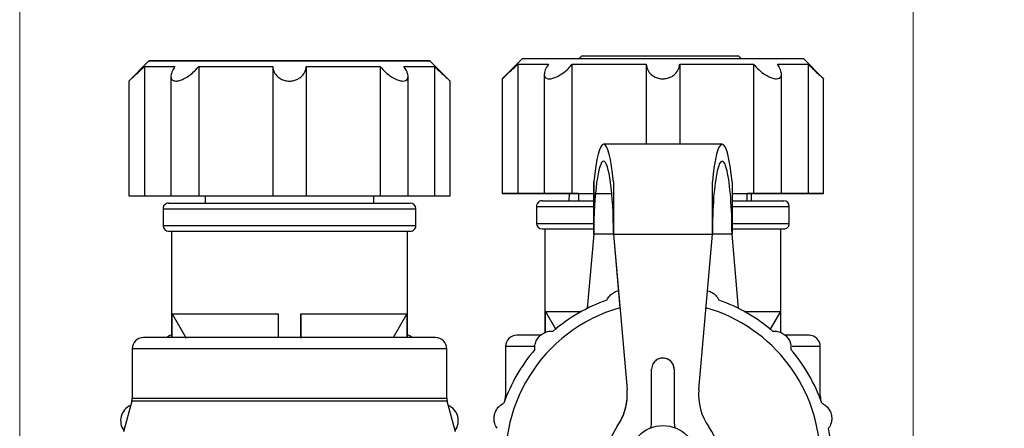
# Model space of a CAD drawing. Units: millimetres. Extents: x 50 to 2082, y 50 to 33210452.
# Drawn here: x 1411 to 1557, y 1220 to 1280 of the extents above; entities that cross this region are included whole.
import ezdxf

# ---------------------------------------------------------------- set-up
doc = ezdxf.new("R2010")
doc.units = ezdxf.units.MM
doc.header["$LTSCALE"] = 5
doc.styles.add('SLDTEXTSTYLE0', font='TXT', dxfattribs={"width": 0.75})
doc.dimstyles.new('SLDDIMSTYLE4', dxfattribs={"dimtxt": 17.5, "dimasz": 16.51, "dimexe": 0, "dimexo": 0.0625, "dimgap": 4.375, "dimtad": 1, "dimdec": 0, "dimlfac": 0.6, "dimrnd": 1e-09, "dimzin": 12, "dimdsep": 46, "dimtxsty": 'SLDTEXTSTYLE0', "dimsah": 1, "dimcen": 0.09, "dimadec": 0, "dimazin": 3, "dimtfac": 1, "dimtdec": 0, "dimtmove": 0, "dimatfit": 0, "dimfxl": 1, "dimfrac": 2, "dimtolj": 1, "dimtzin": 12, "dimarcsym": 0})
doc.dimstyles.new('SLDDIMSTYLE5', dxfattribs={"dimtxt": 17.5, "dimasz": 16.51, "dimexe": 0, "dimexo": 0.0625, "dimgap": 4.375, "dimtad": 1, "dimdec": 0, "dimlfac": 0.6, "dimrnd": 1e-09, "dimzin": 12, "dimdsep": 46, "dimtxsty": 'SLDTEXTSTYLE0', "dimsah": 1, "dimcen": 0.09, "dimadec": 0, "dimazin": 3, "dimtol": 1, "dimtp": 2, "dimtm": 2, "dimtfac": 1, "dimtdec": 0, "dimtofl": 0, "dimtmove": 0, "dimatfit": 3, "dimfxl": 1, "dimfrac": 2, "dimtolj": 1, "dimarcsym": 0})

# ---------------------------------------------------------------- blocks, each defined once
blk = doc.blocks.new('_D_27')
at = {"color": 7, "linetype": 'Continuous', "lineweight": 0}
for p, q in [((1411.02, 1094.64), (1411.02, 1329.93)), ((1543.52, 1172.09), (1543.52, 1329.93)), ((1411.02, 1324.93), (1543.52, 1324.93))]:
    blk.add_line(p, q, dxfattribs=at)
at = {"color": 7, "linetype": 'Continuous', "lineweight": 18}
for points in [[(1411.02, 1324.93), (1427.53, 1322.39), (1427.53, 1327.47)], [(1543.52, 1324.93), (1527.01, 1327.47), (1527.01, 1322.39)]]:
    blk.add_solid(points, dxfattribs=at)
at = {"color": 7, "linetype": 'Continuous', "lineweight": 18, "char_height": 17.5, "attachment_point": 1, "style": 'SLDTEXTSTYLE0'}
for s, insert in [('±2', (1480.66, 1347.49)), ('80', (1448.23, 1347.49))]:
    blk.add_mtext(s, dxfattribs=dict(at, insert=insert))
blk = doc.blocks.new('_D_28')
at = {"color": 7, "linetype": 'Continuous', "lineweight": 0}
for p, q in [((1543.52, 1172.09), (1543.52, 1329.93)), ((1603.52, 1190.94), (1603.52, 1329.93)), ((1543.52, 1324.93), (1511.77, 1324.93)), ((1603.52, 1324.93), (1543.52, 1324.93)), ((1603.52, 1324.93), (1635.27, 1324.93))]:
    blk.add_line(p, q, dxfattribs=at)
at = {"color": 7, "linetype": 'Continuous', "lineweight": 18}
for points in [[(1543.52, 1324.93), (1527.01, 1327.47), (1527.01, 1322.39)], [(1603.52, 1324.93), (1620.03, 1322.39), (1620.03, 1327.47)]]:
    blk.add_solid(points, dxfattribs=at)
at = {"color": 7, "linetype": 'Continuous', "lineweight": 18, "insert": (1560.59, 1347.49), "char_height": 17.5, "attachment_point": 1, "style": 'SLDTEXTSTYLE0'}
blk.add_mtext('36', dxfattribs=at)

msp = doc.modelspace()

# ---------------------------------------------------------------- linework, layer by layer
at = {"color": 7, "linetype": 'Continuous', "lineweight": 25}
for p, q in [((1494.333, 1274.927), (1493.998, 1274.591)), ((1517.666, 1274.927), (1494.333, 1274.927)), ((1518.001, 1274.592), (1517.666, 1274.927)), ((1430.191, 1274.256), (1427.191, 1271.256)), ((1429.501, 1273.423), (1429.501, 1254.256)), ((1437.568, 1273.423), (1437.568, 1254.256)), ((1448.532, 1273.422), (1448.531, 1254.256)), ((1453.517, 1273.422), (1453.517, 1254.256)), ((1464.481, 1273.422), (1464.48, 1254.256)), ((1474.858, 1271.256), (1471.858, 1274.256)), ((1472.547, 1273.423), (1472.547, 1254.256)), ((1485.564, 1274.591), (1482.564, 1271.591)), ((1484.875, 1273.758), (1484.875, 1254.591)), ((1492.942, 1254.591), (1492.942, 1273.758)), ((1503.905, 1273.758), (1503.905, 1261.888)), ((1508.891, 1273.758), (1508.891, 1261.888)), ((1519.854, 1273.758), (1519.854, 1254.592)), ((1530.231, 1271.592), (1527.231, 1274.592)), ((1527.921, 1273.758), (1527.921, 1254.592)), ((1433.439, 1271.925), (1433.439, 1254.256)), ((1468.609, 1254.256), (1468.609, 1271.936)), ((1488.813, 1272.26), (1488.813, 1254.591)), ((1523.983, 1254.592), (1523.983, 1272.272)), ((1427.191, 1271.274), (1427.191, 1254.256)), ((1474.857, 1254.256), (1474.858, 1271.274)), ((1482.564, 1271.609), (1482.565, 1254.591)), ((1530.231, 1254.592), (1530.231, 1271.609)), ((1515.19, 1261.888), (1497.607, 1261.888)), ((1496.148, 1256.327), (1496.148, 1248.554)), ((1499.066, 1256.327), (1499.066, 1248.555)), ((1516.648, 1256.327), (1516.648, 1248.554)), ((1438.524, 1254.256), (1438.524, 1253.173)), ((1463.524, 1253.173), (1463.524, 1254.256)), ((1488.813, 1254.591), (1488.813, 1254.591)), ((1492.477, 1254.591), (1492.458, 1253.508)), ((1493.898, 1254.591), (1492.942, 1254.591)), ((1493.898, 1254.591), (1493.898, 1253.508)), ((1518.898, 1253.508), (1518.898, 1254.591)), ((1519.854, 1254.591), (1518.898, 1254.591)), ((1519.541, 1253.508), (1519.522, 1254.591)), ((1523.983, 1254.591), (1523.983, 1254.591)), ((1432.273, 1252.34), (1432.273, 1249.84)), ((1469.773, 1249.84), (1469.773, 1252.34)), ((1487.649, 1252.675), (1487.649, 1250.175)), ((1525.148, 1250.175), (1525.148, 1252.675)), ((1433.523, 1249.006), (1433.523, 1233.255)), ((1468.523, 1233.255), (1468.523, 1249.006)), ((1488.898, 1249.341), (1488.898, 1233.99)), ((1496.148, 1248.554), (1495.188, 1237.567)), ((1496.148, 1248.554), (1495.188, 1237.567)), ((1499.066, 1248.554), (1496.148, 1248.554)), ((1496.148, 1248.554), (1496.148, 1248.554)), ((1499.066, 1248.555), (1513.732, 1248.555)), ((1499.066, 1248.555), (1499.066, 1248.555)), ((1499.066, 1248.555), (1501.079, 1225.551)), ((1499.066, 1248.555), (1500.018, 1237.666)), ((1511.719, 1225.551), (1513.732, 1248.555)), ((1516.648, 1248.554), (1513.732, 1248.554)), ((1516.648, 1248.554), (1513.732, 1248.554)), ((1517.609, 1237.567), (1516.648, 1248.554)), ((1523.898, 1233.99), (1523.898, 1249.341)), ((1433.603, 1236.781), (1449.357, 1236.781)), ((1433.603, 1233.255), (1433.603, 1236.781)), ((1433.603, 1236.781), (1435.697, 1233.173)), ((1449.357, 1236.781), (1449.357, 1233.255)), ((1452.69, 1233.255), (1452.69, 1236.781)), ((1452.69, 1236.781), (1452.69, 1233.173)), ((1468.444, 1236.781), (1466.35, 1233.173)), ((1468.444, 1236.781), (1468.444, 1233.255)), ((1488.978, 1234.022), (1488.978, 1237.116)), ((1488.978, 1237.116), (1490.525, 1234.45)), ((1523.819, 1237.116), (1522.3, 1234.499)), ((1523.819, 1237.116), (1523.819, 1234.02)), ((1472.69, 1233.255), (1429.356, 1233.255)), ((1427.69, 1231.588), (1427.69, 1224.284)), ((1474.356, 1231.588), (1427.69, 1231.588)), ((1474.356, 1224.284), (1474.356, 1231.588)), ((1483.066, 1231.924), (1483.066, 1224.619)), ((1487.249, 1231.924), (1483.066, 1231.924)), ((1529.732, 1231.924), (1525.589, 1231.924)), ((1529.732, 1224.619), (1529.732, 1231.924)), ((1504.732, 1220.812), (1504.732, 1228.555)), ((1508.066, 1228.555), (1508.066, 1220.812)), ((1508.066, 1228.555), (1508.066, 1228.555)), ((1501.079, 1225.551), (1501.079, 1225.551)), ((1427.633, 1223.852), (1426.413, 1219.3)), ((1474.413, 1223.852), (1427.633, 1223.852)), ((1427.69, 1224.284), (1474.356, 1224.284)), ((1475.633, 1219.3), (1474.413, 1223.852)), ((1483.009, 1224.187), (1482.871, 1223.672)), ((1483.062, 1224.187), (1483.009, 1224.187)), ((1483.066, 1224.619), (1483.233, 1224.619)), ((1529.566, 1224.619), (1529.732, 1224.619)), ((1529.789, 1224.187), (1529.736, 1224.187)), ((1529.926, 1223.677), (1529.789, 1224.187)), ((1508.066, 1220.812), (1508.066, 1220.812))]:
    msp.add_line(p, q, dxfattribs=at)
at = {"color": 7, "linetype": 'Continuous', "lineweight": 25, "flags": 128}
for points in [[(1429.501, 1273.423), (1429.726, 1273.423), (1430.053, 1273.423), (1430.48, 1273.423), (1431.007, 1273.423), (1431.63, 1273.423), (1432.345, 1273.423), (1433.151, 1273.423), (1434.043, 1273.423)], [(1470.272, 1274.256), (1471.342, 1274.256), (1471.828, 1274.256), (1471.716, 1274.256), (1471.008, 1274.256), (1469.725, 1274.256), (1467.905, 1274.256), (1465.598, 1274.256), (1462.873, 1274.256), (1459.806, 1274.256), (1456.487, 1274.257), (1453.011, 1274.257), (1449.478, 1274.257), (1445.989, 1274.257), (1442.645, 1274.257), (1439.542, 1274.257), (1436.769, 1274.257), (1434.407, 1274.257), (1432.522, 1274.257), (1431.17, 1274.257), (1430.389, 1274.256), (1430.201, 1274.256), (1430.613, 1274.256), (1431.612, 1274.256), (1433.169, 1274.256), (1435.24, 1274.256), (1437.765, 1274.256), (1440.672, 1274.256), (1443.876, 1274.256), (1447.286, 1274.256), (1450.803, 1274.256), (1454.327, 1274.256), (1457.756, 1274.256), (1460.991, 1274.256), (1463.94, 1274.256), (1466.516, 1274.256), (1468.648, 1274.256), (1470.272, 1274.256)], [(1437.568, 1273.423), (1438.777, 1273.423), (1440.045, 1273.423), (1441.366, 1273.423), (1442.733, 1273.423), (1444.14, 1273.423), (1445.58, 1273.422), (1447.046, 1273.422), (1448.532, 1273.422)], [(1453.517, 1273.422), (1455.003, 1273.422), (1456.469, 1273.422), (1457.909, 1273.422), (1459.316, 1273.422), (1460.683, 1273.422), (1462.004, 1273.422), (1463.272, 1273.422), (1464.481, 1273.422)], [(1468.006, 1273.422), (1468.898, 1273.422), (1469.703, 1273.422), (1470.419, 1273.422), (1471.042, 1273.422), (1471.568, 1273.422), (1471.996, 1273.422), (1472.323, 1273.422), (1472.547, 1273.423)], [(1484.875, 1273.758), (1485.099, 1273.758), (1485.426, 1273.758), (1485.854, 1273.758), (1486.38, 1273.758), (1487.003, 1273.758), (1487.719, 1273.758), (1488.525, 1273.758), (1489.416, 1273.758)], [(1485.564, 1274.591), (1485.706, 1274.591), (1486.414, 1274.591), (1487.697, 1274.591), (1489.517, 1274.591), (1491.824, 1274.591), (1494.549, 1274.591), (1497.616, 1274.592), (1500.935, 1274.592), (1504.411, 1274.592), (1507.944, 1274.592), (1511.433, 1274.592), (1514.777, 1274.592), (1517.88, 1274.592), (1520.653, 1274.592), (1523.015, 1274.592), (1524.9, 1274.592), (1526.252, 1274.592), (1527.033, 1274.592), (1527.231, 1274.592)], [(1492.942, 1273.758), (1494.151, 1273.758), (1495.419, 1273.758), (1496.739, 1273.758), (1498.107, 1273.758), (1499.513, 1273.758), (1500.954, 1273.758), (1502.42, 1273.758), (1503.905, 1273.758)], [(1508.891, 1273.758), (1510.376, 1273.758), (1511.842, 1273.758), (1513.282, 1273.758), (1514.689, 1273.758), (1516.057, 1273.758), (1517.377, 1273.758), (1518.645, 1273.758), (1519.854, 1273.758)], [(1523.379, 1273.758), (1524.271, 1273.758), (1525.077, 1273.758), (1525.793, 1273.758), (1526.415, 1273.758), (1526.942, 1273.758), (1527.369, 1273.758), (1527.696, 1273.758), (1527.921, 1273.758)], [(1496.148, 1248.554), (1496.148, 1249.59), (1496.148, 1250.62), (1496.148, 1251.638), (1496.148, 1252.637), (1496.148, 1253.611), (1496.148, 1254.554), (1496.148, 1255.462), (1496.148, 1256.327)], [(1499.066, 1256.327), (1499.066, 1255.462), (1499.066, 1254.555), (1499.066, 1253.611), (1499.066, 1252.637), (1499.066, 1251.638), (1499.066, 1250.621), (1499.066, 1249.591), (1499.066, 1248.555)], [(1513.732, 1248.555), (1513.732, 1249.591), (1513.732, 1250.621), (1513.732, 1251.639), (1513.732, 1252.637), (1513.732, 1253.611), (1513.732, 1254.555), (1513.732, 1255.462), (1513.732, 1256.328)], [(1427.191, 1254.256), (1427.191, 1254.256), (1427.363, 1254.256), (1427.857, 1254.256), (1428.604, 1254.256), (1429.501, 1254.256)], [(1429.501, 1254.256), (1429.726, 1254.256), (1430.053, 1254.256), (1430.48, 1254.256), (1431.007, 1254.256), (1431.629, 1254.256), (1432.345, 1254.256), (1433.151, 1254.256), (1433.439, 1254.256)], [(1433.439, 1254.256), (1433.441, 1254.256), (1433.648, 1254.256), (1434.171, 1254.256), (1434.939, 1254.256), (1435.844, 1254.256), (1436.763, 1254.256), (1437.568, 1254.256)], [(1437.568, 1254.256), (1438.777, 1254.256), (1440.045, 1254.256), (1441.366, 1254.256), (1442.733, 1254.256), (1444.14, 1254.256), (1445.58, 1254.256), (1447.046, 1254.256), (1448.531, 1254.256)], [(1448.531, 1254.256), (1448.773, 1254.256), (1449.325, 1254.256), (1450.112, 1254.256), (1451.024, 1254.256), (1451.937, 1254.256), (1452.724, 1254.256), (1453.276, 1254.256), (1453.517, 1254.256)], [(1453.517, 1254.256), (1455.002, 1254.256), (1456.469, 1254.256), (1457.909, 1254.256), (1459.316, 1254.256), (1460.683, 1254.256), (1462.003, 1254.256), (1463.271, 1254.256), (1464.48, 1254.256)], [(1464.48, 1254.256), (1465.285, 1254.256), (1466.204, 1254.256), (1467.109, 1254.256), (1467.877, 1254.256), (1468.4, 1254.256), (1468.607, 1254.256), (1468.609, 1254.256)], [(1468.609, 1254.256), (1468.897, 1254.256), (1469.703, 1254.256), (1470.419, 1254.256), (1471.041, 1254.256), (1471.568, 1254.256), (1471.996, 1254.256), (1472.322, 1254.256), (1472.547, 1254.256)], [(1472.547, 1254.256), (1473.444, 1254.256), (1474.191, 1254.256), (1474.685, 1254.256), (1474.857, 1254.256)], [(1484.875, 1254.591), (1483.978, 1254.591), (1483.231, 1254.591), (1482.737, 1254.591), (1482.565, 1254.591), (1482.737, 1254.591), (1483.231, 1254.591), (1483.978, 1254.591), (1484.875, 1254.591)], [(1489.416, 1254.591), (1488.525, 1254.591), (1487.719, 1254.591), (1487.003, 1254.591), (1486.38, 1254.591), (1485.854, 1254.591), (1485.426, 1254.591), (1485.1, 1254.591), (1484.875, 1254.591)], [(1484.875, 1254.591), (1485.1, 1254.591), (1485.427, 1254.591), (1485.854, 1254.591), (1486.381, 1254.591), (1487.003, 1254.591), (1487.719, 1254.591), (1488.525, 1254.591), (1489.417, 1254.591)], [(1492.942, 1254.591), (1492.137, 1254.591), (1491.218, 1254.591), (1490.312, 1254.591), (1489.545, 1254.591), (1489.022, 1254.591), (1488.815, 1254.591), (1488.953, 1254.591), (1489.416, 1254.591)], [(1489.417, 1254.591), (1488.953, 1254.591), (1488.815, 1254.591), (1489.022, 1254.591), (1489.545, 1254.591), (1490.313, 1254.591), (1491.218, 1254.591), (1492.137, 1254.591), (1492.942, 1254.591)], [(1492.942, 1254.591), (1494.151, 1254.591), (1495.419, 1254.592), (1496.74, 1254.592), (1498.107, 1254.592), (1498.818, 1254.592)], [(1493.898, 1254.591), (1493.908, 1254.591), (1494.309, 1254.591), (1495.276, 1254.591), (1496.762, 1254.591), (1498.699, 1254.591), (1498.818, 1254.591)], [(1516.648, 1254.592), (1517.377, 1254.592), (1518.645, 1254.592), (1519.854, 1254.592)], [(1516.648, 1254.592), (1517.362, 1254.592), (1518.396, 1254.591), (1518.869, 1254.591), (1518.898, 1254.591)], [(1519.854, 1254.592), (1520.659, 1254.592), (1521.578, 1254.592), (1522.483, 1254.592), (1523.251, 1254.592), (1523.774, 1254.592), (1523.981, 1254.592), (1523.843, 1254.592), (1523.38, 1254.592)], [(1523.379, 1254.591), (1523.843, 1254.591), (1523.981, 1254.591), (1523.774, 1254.591), (1523.25, 1254.591), (1522.483, 1254.591), (1521.578, 1254.591), (1520.659, 1254.591), (1519.854, 1254.591)], [(1527.921, 1254.591), (1527.696, 1254.591), (1527.369, 1254.591), (1526.942, 1254.591), (1526.415, 1254.591), (1525.793, 1254.591), (1525.077, 1254.591), (1524.271, 1254.591), (1523.379, 1254.591)], [(1523.38, 1254.592), (1524.271, 1254.592), (1525.077, 1254.592), (1525.793, 1254.592), (1526.415, 1254.592), (1526.942, 1254.592), (1527.37, 1254.592), (1527.696, 1254.592), (1527.921, 1254.592)], [(1527.921, 1254.592), (1528.818, 1254.592), (1529.565, 1254.592), (1530.059, 1254.592), (1530.231, 1254.592), (1530.059, 1254.592), (1529.565, 1254.592), (1528.818, 1254.591), (1527.921, 1254.591)], [(1452.69, 1236.781), (1455.656, 1236.781), (1458.484, 1236.781), (1461.09, 1236.781), (1463.398, 1236.781), (1465.338, 1236.781), (1466.854, 1236.781), (1467.899, 1236.781), (1468.444, 1236.781)], [(1488.978, 1237.116), (1489.523, 1237.116), (1490.568, 1237.116), (1492.084, 1237.116), (1494.024, 1237.116), (1494.332, 1237.116)], [(1518.466, 1237.116), (1518.773, 1237.116), (1520.713, 1237.116), (1522.229, 1237.116), (1523.274, 1237.116), (1523.819, 1237.116)], [(1433.523, 1233.677), (1433.185, 1233.497), (1432.87, 1233.26)], [(1469.138, 1233.293), (1468.861, 1233.497), (1468.523, 1233.676)]]:
    msp.add_lwpolyline(points, dxfattribs=at)
at = {"color": 7, "linetype": 'Continuous', "lineweight": 25}
msp.add_circle((1506.399, 1215.221), 5, dxfattribs=at)
for centre, radius, start, end in [((1433.107, 1252.34), 0.833, 90, 180.01785), ((1468.94, 1252.34), 0.833, 0.01865, 90), ((1488.482, 1252.675), 0.833, 90, 180.01785), ((1524.315, 1252.675), 0.833, 0.01865, 90), ((1488.482, 1250.175), 0.833, 180.01724, 270), ((1524.315, 1250.175), 0.833, 270, 0.01885), ((1433.107, 1249.84), 0.833, 180.01724, 270), ((1468.94, 1249.84), 0.833, 270, 0.01885), ((1506.399, 1215.221), 25, 109.42156, 130.57844), ((1506.399, 1215.221), 25, 49.42156, 70.57844), ((1506.399, 1215.221), 23.333, 105.8699, 0), ((1506.399, 1215.221), 23.333, 0, 74.13132), ((1429.356, 1231.588), 1.667, 90, 180), ((1472.69, 1231.588), 1.667, 360, 90), ((1484.732, 1231.924), 1.667, 90, 180), ((1528.066, 1231.924), 1.667, 360, 90), ((1506.399, 1215.221), 25, 139.42156, 160.57844), ((1506.399, 1215.221), 25, 19.42156, 40.57844), ((1506.399, 1228.555), 1.667, 0.00067, 180.00067), ((1506.399, 1228.555), 1.667, 0.00067, 148.49831), ((1492.777, 1224.824), 8.333, 324.81843, 5.00067), ((1492.777, 1224.824), 8.333, 328.49831, 5.00067), ((1520.021, 1224.825), 8.333, 175.00067, 215.18291), ((1426.023, 1224.284), 1.667, 345, 0), ((1476.023, 1224.284), 1.667, 180, 195), ((1481.399, 1224.619), 1.667, 345, 0), ((1531.399, 1224.619), 1.667, 180, 195), ((1428.485, 1220.925), 2.5, 114.5614, 215.4386), ((1473.561, 1220.925), 2.5, 324.5614, 65.4386), ((1501.399, 1220.812), 3.333, 343.89915, 0.00067), ((1511.399, 1220.812), 3.333, 180.00067, 196.10281), ((1511.399, 1220.812), 3.333, 180.00067, 196.10158), ((1506.399, 1215.221), 8.333, 144.81843, 35.18291), ((1506.399, 1215.221), 25, 349.42156, 10.57844)]:
    msp.add_arc(centre, radius, start, end, dxfattribs=at)
for centre, major_axis, ratio, start_param, end_param in [((1497.607, 1248.554), (0, 13.333), 0.1346415, 5.3347776, 7.2316333), ((1515.19, 1248.555), (0, 13.333), 0.1346172, 5.3347373, 7.231593), ((1497.607, 1248.554), (0, 10.833), 0.1346415, 4.7124092, 7.8540018), ((1515.19, 1248.555), (0, 10.833), 0.1346172, 4.7123688, 7.8539615)]:
    msp.add_ellipse(centre, major_axis=major_axis, ratio=ratio, start_param=start_param, end_param=end_param, dxfattribs=at)
for points, knots in [([(1427.211, 1271.274), (1427.205, 1271.269), (1427.18, 1271.247), (1427.313, 1271.366), (1427.614, 1271.637), (1428.191, 1272.166), (1428.872, 1272.807), (1429.339, 1273.265), (1429.501, 1273.423)], [0, 0, 0, 0, 0.045156, 0.1883365, 0.3368132, 0.5539196, 0.8454718, 1, 1, 1, 1]), ([(1434.043, 1273.423), (1433.868, 1273.13), (1433.539, 1272.58), (1433.395, 1271.919), (1433.514, 1271.493), (1433.799, 1271.292), (1434.198, 1271.235), (1434.703, 1271.314), (1435.382, 1271.576), (1436.205, 1272.067), (1436.984, 1272.722), (1437.395, 1273.215), (1437.568, 1273.423)], [0, 0, 0, 0, 0.1429325, 0.2685125, 0.3645366, 0.4432016, 0.5000185, 0.5775547, 0.654796, 0.7590075, 0.8987976, 1, 1, 1, 1]), ([(1434.856, 1274.257), (1434.492, 1274.256), (1433.743, 1274.256), (1433.6, 1274.256), (1433.526, 1274.256)], [0, 0, 0, 0, 0.4854606, 1, 1, 1, 1]), ([(1433.526, 1274.256), (1433.577, 1274.256), (1433.679, 1274.256), (1434.75, 1274.256), (1436.455, 1274.256), (1438.733, 1274.256), (1441.387, 1274.256), (1444.29, 1274.256), (1447.422, 1274.256), (1450.794, 1274.256), (1454.313, 1274.256), (1457.769, 1274.256), (1460.94, 1274.256), (1463.643, 1274.256), (1465.753, 1274.256), (1467.294, 1274.256), (1468.213, 1274.256), (1468.619, 1274.256), (1468.507, 1274.256), (1468.499, 1274.256)], [0, 0, 0, 0, 0.0639952, 0.1293485, 0.1947018, 0.2586971, 0.320138, 0.3781066, 0.4360752, 0.4975161, 0.5615113, 0.6268646, 0.6922179, 0.7562132, 0.8176541, 0.8756227, 0.9335913, 0.9950321, 1, 1, 1, 1]), ([(1450.166, 1274.257), (1449.367, 1274.257), (1447.365, 1274.257), (1444.281, 1274.257), (1441.106, 1274.257), (1438.414, 1274.257), (1436.267, 1274.257), (1435.317, 1274.257), (1434.856, 1274.257)], [0, 0, 0, 0, 0.1213125, 0.3041303, 0.4869481, 0.6659668, 0.83784, 1, 1, 1, 1]), ([(1448.532, 1273.422), (1448.585, 1273.13), (1448.686, 1272.58), (1449.195, 1271.918), (1449.83, 1271.492), (1450.517, 1271.273), (1451.206, 1271.234), (1451.853, 1271.358), (1452.485, 1271.64), (1453.091, 1272.164), (1453.432, 1272.806), (1453.495, 1273.264), (1453.517, 1273.422)], [0, 0, 0, 0, 0.14294527, 0.26853652, 0.36456914, 0.44324114, 0.52224499, 0.59388513, 0.66817529, 0.77680423, 0.92268199, 1, 1, 1, 1]), ([(1464.481, 1273.422), (1464.731, 1273.13), (1465.202, 1272.579), (1466.066, 1271.918), (1466.846, 1271.492), (1467.447, 1271.292), (1467.937, 1271.235), (1468.317, 1271.313), (1468.584, 1271.576), (1468.647, 1272.067), (1468.437, 1272.721), (1468.133, 1273.215), (1468.006, 1273.422)], [0, 0, 0, 0, 0.14293251, 0.26851254, 0.36453659, 0.44320157, 0.50001847, 0.57755469, 0.654796, 0.7590075, 0.89879756, 1, 1, 1, 1]), ([(1472.547, 1273.423), (1472.848, 1273.13), (1473.413, 1272.58), (1474.128, 1271.917), (1474.589, 1271.497), (1474.831, 1271.28), (1474.836, 1271.275), (1474.838, 1271.274)], [0, 0, 0, 0, 0.2860261, 0.5373278, 0.7294841, 0.8869027, 1, 1, 1, 1]), ([(1482.584, 1271.609), (1482.578, 1271.603), (1482.554, 1271.581), (1482.687, 1271.7), (1482.988, 1271.972), (1483.564, 1272.5), (1484.245, 1273.142), (1484.713, 1273.599), (1484.875, 1273.758)], [0, 0, 0, 0, 0.0449427, 0.1881551, 0.336665, 0.55382, 0.8454372, 1, 1, 1, 1]), ([(1489.416, 1273.758), (1489.241, 1273.465), (1488.913, 1272.915), (1488.769, 1272.254), (1488.887, 1271.828), (1489.173, 1271.628), (1489.572, 1271.57), (1490.077, 1271.649), (1490.755, 1271.911), (1491.579, 1272.402), (1492.357, 1273.057), (1492.769, 1273.551), (1492.942, 1273.758)], [0, 0, 0, 0, 0.1429325, 0.2685125, 0.3645366, 0.4432016, 0.5000185, 0.5775547, 0.654796, 0.7590075, 0.8987976, 1, 1, 1, 1]), ([(1503.905, 1273.758), (1503.959, 1273.466), (1504.06, 1272.916), (1504.568, 1272.254), (1505.204, 1271.828), (1505.89, 1271.609), (1506.579, 1271.57), (1507.227, 1271.694), (1507.859, 1271.976), (1508.464, 1272.5), (1508.806, 1273.142), (1508.869, 1273.6), (1508.891, 1273.758)], [0, 0, 0, 0, 0.1429453, 0.2685365, 0.3645691, 0.4432411, 0.522245, 0.5938851, 0.6681753, 0.7768042, 0.922682, 1, 1, 1, 1]), ([(1519.854, 1273.758), (1520.105, 1273.466), (1520.576, 1272.916), (1521.439, 1272.254), (1522.22, 1271.828), (1522.821, 1271.628), (1523.31, 1271.571), (1523.691, 1271.65), (1523.957, 1271.912), (1524.021, 1272.403), (1523.81, 1273.058), (1523.507, 1273.551), (1523.379, 1273.758)], [0, 0, 0, 0, 0.1429325, 0.2685125, 0.3645366, 0.4432016, 0.5000185, 0.5775547, 0.654796, 0.7590075, 0.8987976, 1, 1, 1, 1]), ([(1527.921, 1273.758), (1528.221, 1273.466), (1528.786, 1272.916), (1529.501, 1272.252), (1529.962, 1271.833), (1530.204, 1271.616), (1530.209, 1271.611), (1530.211, 1271.609)], [0, 0, 0, 0, 0.2860901, 0.5374479, 0.7296473, 0.8871011, 1, 1, 1, 1]), ([(1433.107, 1253.173), (1433.165, 1253.173), (1433.285, 1253.173), (1434.282, 1253.173), (1435.935, 1253.173), (1438.265, 1253.173), (1441.13, 1253.173), (1444.341, 1253.173), (1447.68, 1253.173), (1449.931, 1253.173), (1451.024, 1253.173)], [0, 0, 0, 0, 0.116516, 0.2400113, 0.3686408, 0.5, 0.6313592, 0.7599887, 0.883484, 1, 1, 1, 1]), ([(1451.024, 1253.173), (1452.116, 1253.173), (1454.367, 1253.173), (1457.707, 1253.173), (1460.918, 1253.173), (1463.782, 1253.173), (1466.113, 1253.173), (1467.766, 1253.173), (1468.762, 1253.173), (1468.882, 1253.173), (1468.94, 1253.173)], [0, 0, 0, 0, 0.1165171, 0.2400134, 0.368644, 0.5000044, 0.6313647, 0.7599953, 0.8834917, 1, 1, 1, 1]), ([(1488.482, 1253.508), (1488.54, 1253.508), (1488.66, 1253.508), (1489.655, 1253.508), (1491.317, 1253.508), (1493.491, 1253.508), (1495.314, 1253.508), (1496.148, 1253.508)], [0, 0, 0, 0, 0.1907282, 0.3928809, 0.603438, 0.8184633, 1, 1, 1, 1]), ([(1516.648, 1253.508), (1517.483, 1253.508), (1519.306, 1253.508), (1521.48, 1253.508), (1523.142, 1253.508), (1524.137, 1253.508), (1524.257, 1253.508), (1524.315, 1253.508)], [0, 0, 0, 0, 0.1815783, 0.3965965, 0.6071465, 0.8092925, 1, 1, 1, 1]), ([(1432.274, 1252.34), (1432.274, 1252.34), (1432.153, 1252.34), (1432.571, 1252.34), (1433.574, 1252.34), (1435.337, 1252.34), (1437.679, 1252.34), (1440.54, 1252.34), (1443.802, 1252.34), (1447.342, 1252.34), (1449.797, 1252.34), (1451.024, 1252.34)], [0, 0, 0, 0, 0.0000088, 0.1250077, 0.2500066, 0.3750055, 0.5000044, 0.6250033, 0.7500022, 0.8750011, 1, 1, 1, 1]), ([(1451.024, 1252.34), (1452.251, 1252.34), (1454.705, 1252.34), (1458.245, 1252.34), (1461.508, 1252.34), (1464.367, 1252.34), (1466.716, 1252.34), (1468.449, 1252.34), (1469.564, 1252.34), (1469.704, 1252.34), (1469.773, 1252.34)], [0, 0, 0, 0, 0.1250011, 0.2500022, 0.3750033, 0.5000044, 0.6250055, 0.7500066, 0.8750077, 1, 1, 1, 1]), ([(1487.649, 1252.675), (1487.649, 1252.675), (1487.528, 1252.675), (1487.945, 1252.675), (1488.951, 1252.675), (1490.705, 1252.675), (1493.079, 1252.675), (1494.954, 1252.675), (1496.093, 1252.675), (1496.148, 1252.675)], [0, 0, 0, 0, 0.0000139, 0.1979764, 0.3959388, 0.5939012, 0.7918637, 0.9898261, 1, 1, 1, 1]), ([(1516.648, 1252.675), (1516.704, 1252.675), (1517.843, 1252.675), (1519.716, 1252.675), (1522.098, 1252.675), (1523.822, 1252.675), (1524.94, 1252.675), (1525.079, 1252.675), (1525.148, 1252.675)], [0, 0, 0, 0, 0.0102132, 0.2081734, 0.4061335, 0.6040937, 0.8020538, 1, 1, 1, 1]), ([(1487.649, 1250.175), (1487.649, 1250.175), (1487.528, 1250.175), (1487.945, 1250.175), (1488.951, 1250.175), (1490.705, 1250.175), (1493.079, 1250.175), (1494.954, 1250.175), (1496.093, 1250.175), (1496.148, 1250.175)], [0, 0, 0, 0, 0.000014, 0.1979761, 0.3959383, 0.5939004, 0.7918626, 0.9898247, 1, 1, 1, 1]), ([(1516.648, 1250.175), (1516.704, 1250.175), (1517.843, 1250.175), (1519.716, 1250.175), (1522.098, 1250.175), (1523.822, 1250.175), (1524.94, 1250.175), (1525.079, 1250.175), (1525.148, 1250.175)], [0, 0, 0, 0, 0.0102115, 0.208172, 0.4061325, 0.604093, 0.8020535, 1, 1, 1, 1]), ([(1432.274, 1249.84), (1432.274, 1249.84), (1432.153, 1249.84), (1432.571, 1249.84), (1433.574, 1249.84), (1435.337, 1249.84), (1437.679, 1249.84), (1440.54, 1249.84), (1443.802, 1249.84), (1447.342, 1249.84), (1449.797, 1249.84), (1451.024, 1249.84)], [0, 0, 0, 0, 0.0000088, 0.1250077, 0.2500066, 0.3750055, 0.5000044, 0.6250033, 0.7500022, 0.8750011, 1, 1, 1, 1]), ([(1433.107, 1249.006), (1433.107, 1249.006), (1433.007, 1249.006), (1433.362, 1249.006), (1434.259, 1249.006), (1435.941, 1249.006), (1438.263, 1249.006), (1441.13, 1249.006), (1444.341, 1249.006), (1447.68, 1249.006), (1449.931, 1249.006), (1451.024, 1249.006)], [0, 0, 0, 0, 0.0000087, 0.1165237, 0.2400179, 0.3686463, 0.5000043, 0.6313624, 0.7599907, 0.883485, 1, 1, 1, 1]), ([(1451.024, 1249.84), (1452.251, 1249.84), (1454.705, 1249.84), (1458.245, 1249.84), (1461.508, 1249.84), (1464.367, 1249.84), (1466.716, 1249.84), (1468.449, 1249.84), (1469.564, 1249.84), (1469.704, 1249.84), (1469.773, 1249.84)], [0, 0, 0, 0, 0.1250011, 0.2500022, 0.3750033, 0.5000044, 0.6250055, 0.7500066, 0.8750077, 1, 1, 1, 1]), ([(1451.024, 1249.006), (1452.116, 1249.006), (1454.367, 1249.006), (1457.707, 1249.006), (1460.918, 1249.006), (1463.782, 1249.006), (1466.113, 1249.006), (1467.766, 1249.006), (1468.762, 1249.006), (1468.882, 1249.006), (1468.94, 1249.006)], [0, 0, 0, 0, 0.116516, 0.2400113, 0.3686408, 0.5, 0.6313592, 0.7599887, 0.883484, 1, 1, 1, 1]), ([(1488.482, 1249.341), (1488.482, 1249.341), (1488.382, 1249.341), (1488.738, 1249.341), (1489.632, 1249.341), (1491.323, 1249.341), (1493.49, 1249.341), (1495.314, 1249.341), (1496.148, 1249.341)], [0, 0, 0, 0, 0.0000142, 0.1907389, 0.3928879, 0.6034411, 0.8184625, 1, 1, 1, 1]), ([(1516.648, 1249.341), (1517.483, 1249.341), (1519.306, 1249.341), (1521.48, 1249.341), (1523.142, 1249.341), (1524.137, 1249.341), (1524.257, 1249.341), (1524.315, 1249.341)], [0, 0, 0, 0, 0.1815734, 0.3965891, 0.6071367, 0.8092804, 1, 1, 1, 1]), ([(1498.086, 1238.799), (1498.212, 1239.025), (1498.439, 1239.432), (1499.027, 1239.901), (1499.501, 1240.152), (1499.767, 1240.182), (1499.794, 1240.185)], [0, 0, 0, 0, 0.3730928, 0.6715428, 0.9664959, 1, 1, 1, 1]), ([(1512.996, 1240.185), (1513.026, 1240.182), (1513.281, 1240.156), (1513.728, 1239.923), (1514.333, 1239.468), (1514.57, 1239.05), (1514.712, 1238.799)], [0, 0, 0, 0, 0.036486, 0.3128249, 0.5880948, 1, 1, 1, 1]), ([(1487.411, 1231.484), (1487.408, 1231.741), (1487.402, 1232.205), (1487.668, 1232.918), (1488.097, 1233.503), (1488.662, 1233.926), (1489.371, 1234.213), (1489.85, 1234.211), (1490.137, 1234.209)], [0, 0, 0, 0, 0.1930231, 0.347429, 0.5000259, 0.64342, 0.7862595, 1, 1, 1, 1]), ([(1522.661, 1234.209), (1522.919, 1234.213), (1523.383, 1234.218), (1524.096, 1233.953), (1524.68, 1233.523), (1525.103, 1232.959), (1525.391, 1232.249), (1525.388, 1231.771), (1525.387, 1231.484)], [0, 0, 0, 0, 0.1930231, 0.347429, 0.5000259, 0.64342, 0.7862595, 1, 1, 1, 1]), ([(1488.266, 1233.59), (1488.266, 1233.59), (1487.346, 1233.59), (1486.207, 1233.59), (1484.935, 1233.59), (1484.798, 1233.59), (1484.732, 1233.59)], [0, 0, 0, 0, 0.0003096, 0.3491306, 0.6840286, 1, 1, 1, 1]), ([(1528.066, 1233.59), (1527.999, 1233.59), (1527.863, 1233.59), (1526.591, 1233.59), (1525.451, 1233.59), (1524.531, 1233.59), (1524.529, 1233.59)], [0, 0, 0, 0, 0.3158927, 0.6507073, 0.9994414, 1, 1, 1, 1]), ([(1481.824, 1219.811), (1481.692, 1220.032), (1481.455, 1220.431), (1481.329, 1221.181), (1481.409, 1221.903), (1481.686, 1222.551), (1482.157, 1223.155), (1482.572, 1223.392), (1482.822, 1223.534)], [0, 0, 0, 0, 0.1930231, 0.34742904, 0.50002586, 0.64342003, 0.78625948, 1, 1, 1, 1]), ([(1529.977, 1223.534), (1530.201, 1223.408), (1530.606, 1223.181), (1531.091, 1222.595), (1531.382, 1221.931), (1531.466, 1221.23), (1531.36, 1220.472), (1531.119, 1220.059), (1530.974, 1219.811)], [0, 0, 0, 0, 0.1930231, 0.347429, 0.5000259, 0.64342, 0.7862595, 1, 1, 1, 1])]:
    msp.add_open_spline(points, degree=3, knots=knots, dxfattribs=at)

# ---------------------------------------------------------------- dimensions: what is measured, and where the dimension line sits
at = {"color": 7, "linetype": 'Continuous', "lineweight": 18}
for p1, dimstyle, picture, middle in [((1411.016, 1089.641), 'SLDDIMSTYLE5', '_D_27', (1477.267, 1324.927)), ((1603.518, 1185.94), 'SLDDIMSTYLE4', '_D_28', (1573.518, 1324.927))]:
    dim = msp.add_linear_dim(base=(1543.518, 1324.927), p1=p1, p2=(1543.518, 1167.088), dimstyle=dimstyle, dxfattribs=at)
    dim.commit()
    dim.dimension.update_dxf_attribs({"geometry": picture, "text_midpoint": middle, "dimtype": 160})

doc.saveas('drawing.dxf')
